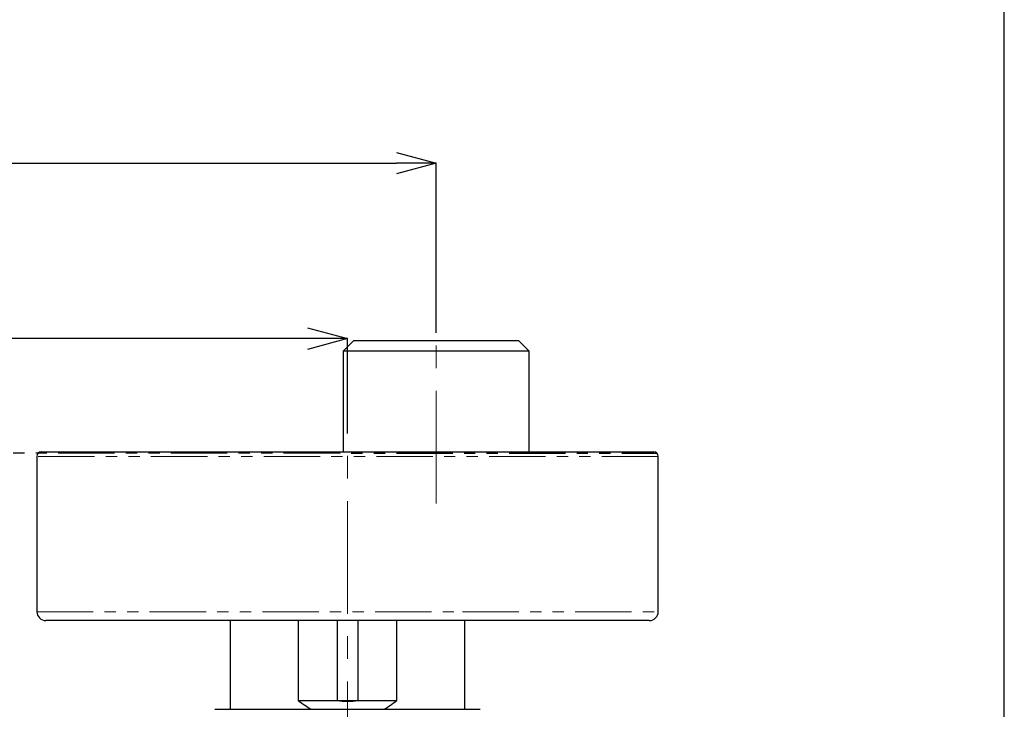
# Model space of a CAD drawing. Units: millimetres. Extents: x 89 to 3048, y 69 to 1044.
# Drawn here: x 2143 to 2254, y 343 to 420 of the extents above; entities that cross this region are included whole.
import ezdxf

# ---------------------------------------------------------------- set-up
doc = ezdxf.new("R2010")
doc.units = ezdxf.units.MM
doc.header["$PDSIZE"] = -1
doc.linetypes.add('CENTERX2', pattern=[20.32, 12.7, -2.54, 2.54, -2.54])
doc.linetypes.add('PHANTOM', pattern=[12.7, 6.35, -1.27, 1.27, -1.27, 1.27, -1.27])
doc.layers.add('アノテーション', color=7, linetype='Continuous')
doc.styles.add('SLDTEXTSTYLE0', font='arial_0.ttf', dxfattribs={"width": 0.9})
doc.styles.add('SLDTEXTSTYLE4', font='arial_0.ttf', dxfattribs={"width": 0.9})
doc.dimstyles.new('SLDDIMSTYLE2', dxfattribs={"dimtxt": 2.5, "dimasz": 2.5, "dimexe": 0, "dimexo": 0.0625, "dimtad": 3, "dimdec": 1, "dimrnd": 1e-09, "dimzin": 12, "dimdsep": 46, "dimtxsty": 'SLDTEXTSTYLE0', "dimblk1": 'OPEN30', "dimblk2": 'OPEN30', "dimsah": 1, "dimcen": 0.09, "dimadec": 0, "dimazin": 3, "dimtfac": 1, "dimtdec": 1, "dimtofl": 0, "dimtmove": 0, "dimatfit": 3, "dimldrblk": 'OPEN30', "dimfxl": 1, "dimfrac": 2, "dimtolj": 1, "dimtzin": 12, "dimarcsym": 0})

# ---------------------------------------------------------------- blocks, each defined once
blk = doc.blocks.new('_OPEN30')
at = {"color": 0, "linetype": 'ByBlock', "lineweight": -2}
for p, q in [((-1, 0.267949), (0, 0)), ((0, 0), (-1, -0.267949)), ((0, 0), (-1, 0))]:
    blk.add_line(p, q, dxfattribs=at)
blk = doc.blocks.new('*D905')
at = {"layer": 'Defpoints', "color": 0, "transparency": 16777216}
for p in [(2030.32, 384.51), (2030.32, 373.75), (2180.32, 373.75)]:
    blk.add_point(p, dxfattribs=at)
at = {"layer": 'アノテーション', "color": 0, "lineweight": -2, "transparency": 16777216}
for p, q in [((2030.32, 373.81), (2030.32, 384.51)), ((2175.82, 384.51), (2034.82, 384.51)), ((2180.32, 373.81), (2180.32, 384.51))]:
    blk.add_line(p, q, dxfattribs=at)
at = {"layer": 'アノテーション', "color": 0, "lineweight": -2, "transparency": 16777216, "xscale": 4.5, "yscale": 4.5, "zscale": 4.5, "rotation": 180}
blk.add_blockref('_OPEN30', (2030.32, 384.51), dxfattribs=at)
at = {"layer": 'アノテーション', "color": 0, "lineweight": -2, "transparency": 16777216, "xscale": 4.5, "yscale": 4.5, "zscale": 4.5}
blk.add_blockref('_OPEN30', (2180.32, 384.51), dxfattribs=at)
at = {"layer": 'アノテーション', "color": 0, "transparency": 16777216, "insert": (2104.11, 394.32), "char_height": 9, "attachment_point": 2, "style": 'SLDTEXTSTYLE4'}
blk.add_mtext('\\A1;150', dxfattribs=at)
blk = doc.blocks.new('*D906')
at = {"layer": 'Defpoints', "color": 0, "transparency": 16777216}
for p in [(2190.32, 404.27), (2020.32, 385.08), (2190.32, 385.08)]:
    blk.add_point(p, dxfattribs=at)
at = {"layer": 'アノテーション', "color": 0, "lineweight": -2, "transparency": 16777216}
for p, q in [((2020.32, 385.15), (2020.32, 404.27)), ((2024.82, 404.27), (2185.82, 404.27)), ((2190.32, 385.15), (2190.32, 404.27))]:
    blk.add_line(p, q, dxfattribs=at)
at = {"layer": 'アノテーション', "color": 0, "lineweight": -2, "transparency": 16777216, "xscale": 4.5, "yscale": 4.5, "zscale": 4.5, "rotation": 180}
blk.add_blockref('_OPEN30', (2020.32, 404.27), dxfattribs=at)
at = {"layer": 'アノテーション', "color": 0, "lineweight": -2, "transparency": 16777216, "xscale": 4.5, "yscale": 4.5, "zscale": 4.5}
blk.add_blockref('_OPEN30', (2190.32, 404.27), dxfattribs=at)
at = {"layer": 'アノテーション', "color": 0, "transparency": 16777216, "insert": (2104.11, 414.09), "char_height": 9, "attachment_point": 2, "style": 'SLDTEXTSTYLE4'}
blk.add_mtext('\\A1;150±20', dxfattribs=at)
blk = doc.blocks.new('*D917')
at = {"layer": 'Defpoints', "color": 0, "transparency": 16777216}
for p in [(2254.32, 426.99), (1956.32, 308.29), (2254.32, 308.29)]:
    blk.add_point(p, dxfattribs=at)
at = {"layer": 'アノテーション', "color": 0, "lineweight": -2, "transparency": 16777216}
for p, q in [((1956.32, 308.36), (1956.32, 426.99)), ((1960.82, 426.99), (2249.82, 426.99)), ((2254.32, 308.36), (2254.32, 426.99))]:
    blk.add_line(p, q, dxfattribs=at)
at = {"layer": 'アノテーション', "color": 0, "lineweight": -2, "transparency": 16777216, "xscale": 4.5, "yscale": 4.5, "zscale": 4.5, "rotation": 180}
blk.add_blockref('_OPEN30', (1956.32, 426.99), dxfattribs=at)
at = {"layer": 'アノテーション', "color": 0, "lineweight": -2, "transparency": 16777216, "xscale": 4.5, "yscale": 4.5, "zscale": 4.5}
blk.add_blockref('_OPEN30', (2254.32, 426.99), dxfattribs=at)
at = {"layer": 'アノテーション', "color": 0, "transparency": 16777216, "insert": (2105.32, 439.41), "char_height": 9, "attachment_point": 2, "style": 'SLDTEXTSTYLE0'}
blk.add_mtext('\\A1;(298)', dxfattribs=at)

msp = doc.modelspace()

# ---------------------------------------------------------------- linework, layer by layer
at = {"color": 7, "linetype": 'Continuous', "lineweight": 25}
for p, q in [((2181.00472, 384.24659), (2179.84272, 383.08459)), ((2199.63572, 384.24659), (2181.00472, 384.24659)), ((2200.79772, 383.08459), (2199.63572, 384.24659)), ((2179.84272, 383.08459), (2179.84272, 371.74659)), ((2200.79772, 383.08459), (2179.84272, 383.08459)), ((2200.79772, 371.74659), (2200.79772, 383.08459)), ((2145.82022, 371.74659), (2214.82022, 371.74659)), ((2145.32022, 371.24659), (2145.32022, 353.74659)), ((2215.32022, 353.74659), (2215.32022, 371.24659)), ((2192.89521, 352.74659), (2146.32022, 352.74659)), ((2167.09972, 352.74659), (2167.09972, 342.74659)), ((2174.7721, 352.74659), (2174.7721, 343.74659)), ((2179.13387, 352.74659), (2179.13387, 343.74659)), ((2181.50657, 343.74659), (2181.50657, 352.74659)), ((2185.86833, 343.74659), (2185.86833, 352.74659)), ((2214.32022, 352.74659), (2192.89521, 352.74659)), ((2193.54072, 342.74659), (2193.54072, 352.74659)), ((2174.7721, 343.74659), (2179.13387, 343.74659)), ((2179.13387, 343.74659), (2181.50657, 343.74659)), ((2181.50657, 343.74659), (2185.86833, 343.74659)), ((2165.3655, 342.74659), (2166.44943, 342.74659)), ((2166.44943, 342.74659), (2173.85143, 342.74659)), ((2173.85143, 342.74659), (2178.32963, 342.74659)), ((2178.32963, 342.74659), (2188.80616, 342.74659)), ((2188.80616, 342.74659), (2192.20041, 342.74659)), ((2192.20041, 342.74659), (2195.27494, 342.74659))]:
    msp.add_line(p, q, dxfattribs=at)
at = {"color": 8, "linetype": 'PHANTOM', "lineweight": 18}
for p, q in [((2215.32022, 371.24659), (2145.32022, 371.24659)), ((2145.32022, 353.74659), (2193.26506, 353.74659)), ((2193.26506, 353.74659), (2215.32022, 353.74659))]:
    msp.add_line(p, q, dxfattribs=at)
at = {"color": 7, "linetype": 'Continuous', "lineweight": 25}
for centre, radius, start, end in [((2145.82022, 371.24659), 0.5, 90, 180), ((2214.82022, 371.24659), 0.5, 0, 90), ((2146.32022, 353.74659), 1, 180, 270), ((2214.32022, 353.74659), 1, 270, 0)]:
    msp.add_arc(centre, radius, start, end, dxfattribs=at)
for major_axis, start_param, end_param in [((0, 22.89858), 2.708521647, 2.828391288), ((0, 20.88593), 3.043050507, 3.2401348), ((0, 22.89858), 3.454794019, 3.57466366)]:
    msp.add_ellipse((2180.32022, 364.5312), major_axis=major_axis, ratio=0.577350269, start_param=start_param, end_param=end_param, dxfattribs=at)
at = {"layer": 'アノテーション', "linetype": 'CENTERX2', "lineweight": 18}
msp.add_line((2190.32022, 365.94659), (2190.32022, 385.08459), dxfattribs=at)
at = {"layer": 'アノテーション', "color": 7, "linetype": 'CENTERX2', "lineweight": 18}
msp.add_line((2180.32022, 312.87591), (2180.32022, 375.34283), dxfattribs=at)
at = {"layer": 'アノテーション', "color": 7, "linetype": 'PHANTOM'}
msp.add_line((1995.32022, 371.74659), (2215.17377, 371.60014), dxfattribs=at)

# ---------------------------------------------------------------- dimensions: what is measured, and where the dimension line sits
at = {"layer": 'アノテーション', "color": 7}
dim = msp.add_linear_dim(base=(2254.32021, 426.98633), p1=(1956.32021, 308.29391), p2=(2254.32021, 308.29391), text='(<>)', dimstyle='SLDDIMSTYLE2', override={"dimtxt": 9, "dimasz": 4.5}, dxfattribs=at)
dim.commit()
dim.dimension.update_dxf_attribs({"geometry": '*D917', "text_midpoint": (2105.32021, 426.98633), "dimtype": 160})
at = {"layer": 'アノテーション'}
dim = msp.add_linear_dim(base=(2190.32022, 404.27212), p1=(2020.32022, 385.08459), p2=(2190.32022, 385.08459), text='150±20', dimstyle='SLDDIMSTYLE2', override={"dimtxt": 9, "dimasz": 4.5, "dimtxsty": 'SLDTEXTSTYLE4'}, dxfattribs=at)
dim.commit()
dim.dimension.update_dxf_attribs({"geometry": '*D906', "text_midpoint": (2104.10688, 404.27212), "dimtype": 160})
at = {"layer": 'アノテーション', "color": 7}
dim = msp.add_linear_dim(base=(2030.32022, 384.50884), p1=(2180.32022, 373.74659), p2=(2030.32022, 373.74659), dimstyle='SLDDIMSTYLE2', override={"dimtxt": 9, "dimasz": 4.5, "dimtxsty": 'SLDTEXTSTYLE4'}, dxfattribs=at)
dim.commit()
dim.dimension.update_dxf_attribs({"geometry": '*D905', "text_midpoint": (2104.10688, 384.50884), "dimtype": 160})

doc.saveas('drawing.dxf')
